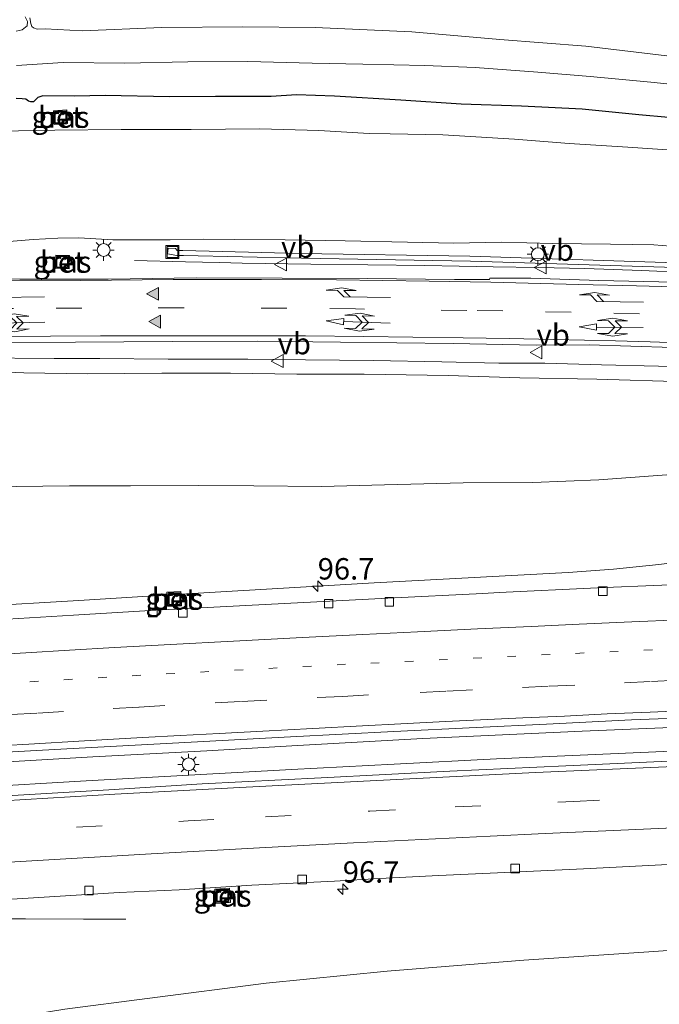
# Model space of a CAD drawing. Units: metres. Extents: x 159995 to 170006, y 388496 to 393751.
# Drawn here: x 160322 to 160397, y 389656 to 389771 of the extents above; entities that cross this region are included whole.
import ezdxf
from ezdxf.enums import TextEntityAlignment as Align

# ---------------------------------------------------------------- set-up
doc = ezdxf.new("R2010")
doc.units = ezdxf.units.M
doc.linetypes.add('VW-1-3_STREEP', pattern=[4, 1, -3])
doc.linetypes.add('VW-3-9_STREEP', pattern=[12, 3, -9])
doc.layers.get('0').update_dxf_attribs({"lineweight": 25})
for name, color, linetype, lineweight in [('B-ME-AL-OVERIG-S-B1', 7, 'Continuous', 18), ('B-ME-AM-KILOMETR-S-B1', 7, 'Continuous', 18), ('B-ME-BV-GELEIDECONSTRUCTIE-GELEIDERAIL-L-B1', 213, 'BV-GELEIDERAIL', 18), ('B-ME-GW-INSTEEKWATERGANG-L-B1', 10, 'Continuous', 25), ('B-ME-GW-KRUINLIJN-L-B1', 93, 'Continuous', 18), ('B-ME-GW-TEENLIJN-L-B1', 93, 'Continuous', 18), ('B-ME-IE-GRASLAND-GV-B6', 93, 'Continuous', 18), ('B-ME-IE-INRICHTINGSELEMENT-S-B1', 253, 'Continuous', 18), ('B-ME-IE-MEUBILAIR_WEGMEUBILAIR-LICHTMAST-S-B1', 8, 'Continuous', 18), ('B-ME-OG-WATER-GV-B6', 153, 'Continuous', 18), ('B-ME-VH-VERH_SOORT-BETON-OVERIG-GV-B6', 8, 'IE-TERREINAFSCHEIDING-NATUURLIJK-HOUTWAL', 18), ('B-ME-VH-VERH_SOORT-BITUMEN-GV-B6', 8, 'IE-TERREINAFSCHEIDING-NATUURLIJK-HOUTWAL', 18), ('B-ME-VH-VERH_SOORT-HALF_VERHARDING-GV-B6', 8, 'IE-TERREINAFSCHEIDING-NATUURLIJK-HOUTWAL', 18), ('B-ME-VV-KOLK-S-B1', 8, 'Continuous', 18), ('B-ME-VW-MARKERING-13STREEP-045-L-B1', 255, 'VW-1-3_STREEP', 18), ('B-ME-VW-MARKERING-39STREEP-015-L-B1', 255, 'VW-3-9_STREEP', 18), ('B-ME-VW-MARKERING-PIJLRE750-S-B1', 7, 'Continuous', 18), ('B-ME-VW-MARKERING-STREEP-015-L-B1', 7, 'Continuous', 18), ('B-ME-VW-MARKERING-VLAKMARK-S-B1', 7, 'Continuous', 18), ('B-ME-VW-MEUBILAIR_WEGMEUBILAIR-VERKEERSBORD-S-B1', 8, 'Continuous', 18)]:
    doc.layers.add(name, color=color, linetype=linetype, lineweight=lineweight)
doc.styles.add('NLCS-ISO', font='NLCS-ISO.TTF')
doc.linetypes.add('BV-GELEIDERAIL', pattern='A,10,-3,[108,NLCS.SHX,S=1,R=0,X=0,Y=0],-3', length=16)
doc.linetypes.add('IE-TERREINAFSCHEIDING-NATUURLIJK-HOUTWAL', pattern='A,7,-1.5,[67,NLCS.SHX,S=0.75,R=45,X=0,Y=0],-1.5,7,-1.5,[70,NLCS.SHX,S=0.75,R=0,X=0,Y=0],-1.5', length=20)

# ---------------------------------------------------------------- blocks, each defined once
blk = doc.blocks.new('put')
for p, q in [((0.75, 0.75), (-0.75, 0.75)), ((-0.75, 0.75), (-0.75, -0.75)), ((0.75, -0.75), (0.75, 0.75)), ((-0.75, -0.75), (0.75, -0.75))]:
    blk.add_line(p, q)
blk.add_lwpolyline([(-0.625, 0.625), (0.625, 0.625), (0.625, -0.625), (-0.625, -0.625)], close=True)
blk = doc.blocks.new('verkeersbord')
for p, q in [((0, 0.75), (-0.75, -0.625)), ((0.75, -0.625), (0, 0.75)), ((-0.75, -0.625), (0.75, -0.625))]:
    blk.add_line(p, q)
blk = doc.blocks.new('hecto')
for p, q in [((0, 0.625), (-0.625, 0)), ((0, -0.625), (0, 0.625)), ((-0.625, 0), (0.625, 0)), ((0.625, 0), (0, -0.625))]:
    blk.add_line(p, q)
blk = doc.blocks.new('kolk')
blk.add_lwpolyline([(-0.5, -0.5), (0.5, -0.5), (0.5, 0.5), (-0.5, 0.5)], close=True)
blk = doc.blocks.new('verfsymbol')
for color in [252, 253]:
    blk.add_hatch(color=color).paths.add_polyline_path([(0.75, -0.625), (0, 0.75), (-0.75, -0.625)])
blk.add_lwpolyline([(0.75, -0.625), (0, 0.75), (-0.75, -0.625)], close=True)
blk = doc.blocks.new('lantaarnpaal')
for p, q in [((0, 0.75), (0, 1.25)), ((-0.75, 0), (-1.25, 0)), ((-0.88, 0.88), (-0.53, 0.53)), ((0.53, 0.53), (0.88, 0.88)), ((0.75, 0), (1.25, 0)), ((-0.53, -0.53), (-0.88, -0.88)), ((0, -0.75), (0, -1.25)), ((0.53, -0.53), (0.88, -0.88))]:
    blk.add_line(p, q)
blk.add_circle((0, 0), 0.75)
blk = doc.blocks.new('pijlclr')
for p, q in [((0, 0, 0.1), (5.45, 0, 0.1)), ((3.55, 1.05, 0.1), (1.85, 0.75, 0.1)), ((1.85, 0.75, 0.1), (3.3, 0.75, 0.1)), ((3.3, 0.75, 0.1), (2.55, 0, 0.1)), ((3.3, -0.75, 0.1), (2.55, 0, 0.1)), ((4.05, 0.75, 0.1), (3.3, 0, 0.1)), ((4.05, -0.75, 0.1), (3.3, 0, 0.1)), ((5.35, 0.75, 0.1), (3.55, 1.05, 0.1)), ((5.35, 0.75, 0.1), (4.05, 0.75, 0.1)), ((5.45, 0.38, 0.1), (5.45, -0.38, 0.1)), ((7.5, 0, 0.1), (5.45, 0.38, 0.1)), ((5.45, -0.38, 0.1), (7.5, 0, 0.1)), ((1.85, -0.75, 0.1), (3.3, -0.75, 0.1)), ((3.55, -1.05, 0.1), (1.85, -0.75, 0.1)), ((5.35, -0.75, 0.1), (3.55, -1.05, 0.1)), ((5.35, -0.75, 0.1), (4.05, -0.75, 0.1))]:
    blk.add_line(p, q)
blk = doc.blocks.new('pijlr')
for p, q in [((0, 0, 0.1), (5.45, 0, 0.1)), ((5.45, -0.75, 0.1), (4.7, 0, 0.1)), ((6.2, -0.75, 0.1), (5.45, 0, 0.1)), ((4, -0.75, 0.1), (5.45, -0.75, 0.1)), ((5.7, -1.05, 0.1), (4, -0.75, 0.1)), ((7.5, -0.75, 0.1), (5.7, -1.05, 0.1)), ((7.5, -0.75, 0.1), (6.2, -0.75, 0.1))]:
    blk.add_line(p, q)

msp = doc.modelspace()

# ---------------------------------------------------------------- linework, layer by layer
at = {"layer": 'B-ME-BV-GELEIDECONSTRUCTIE-GELEIDERAIL-L-B1'}
for points in [[(160506.493, 389735.483, 18.931), (160498.478, 389736.074, 19.09), (160489.237, 389736.725, 19.325), (160475.943, 389737.681, 19.72), (160461.288, 389738.617, 20.133), (160449.32, 389739.298, 20.481), (160440.027, 389739.821, 20.854), (160430.718, 389740.298, 21.151), (160422.707, 389740.606, 21.443), (160412.098, 389740.993, 21.893), (160405.397, 389741.193, 22.139), (160400.062, 389741.343, 22.384), (160394.725, 389741.549, 22.527), (160388.113, 389741.788, 22.753), (160382.728, 389741.91, 22.892), (160377.394, 389742.003, 23.001), (160373.408, 389742.056, 23.072), (160369.398, 389742.144, 23.146), (160362.742, 389742.228, 23.285), (160356.093, 389742.286, 23.409), (160348.067, 389742.433, 23.166), (160345.416, 389742.499, 23.08), (160341.433, 389742.595, 22.889), (160335.469, 389742.716, 22.712)], [(160404.666, 389730.166, 22.317), (160396.733, 389730.395, 22.617), (160390.072, 389730.549, 22.833), (160383.421, 389730.719, 23.067), (160378.047, 389730.745, 23.194), (160371.39, 389730.886, 23.313), (160363.408, 389731.031, 23.47), (160355.437, 389731.136, 23.566), (160348.727, 389731.206, 23.666), (160339.415, 389731.211, 23.642), (160331.394, 389731.289, 23.589), (160326.084, 389731.289, 23.648), (160316.788, 389731.341, 23.725)], [(160401.9943, 389707.8862, 16.825), (160396.7385, 389707.2277, 16.8307), (160391.4627, 389706.679, 16.8658), (160386.15, 389706.2914, 16.8773), (160379.5185, 389705.9118, 16.8757), (160371.5305, 389705.5126, 16.8893), (160363.4982, 389705.0586, 16.9136), (160351.56, 389704.356, 16.971), (160339.562, 389703.649, 16.962), (160328.967, 389703.015, 16.958), (160316.956, 389702.304, 16.976), (160308.944, 389701.805, 16.932), (160275.674, 389699.775, 17.034), (160271.672, 389699.513, 16.994), (160262.4717, 389699.0761, 17.01), (160254.4484, 389698.5012, 17.0228), (160246.4632, 389697.9904, 16.9968), (160235.8368, 389697.2505, 17.0023), (160223.8847, 389696.3663, 16.9956), (160213.231, 389695.5097, 16.9958), (160201.2788, 389694.526, 17.0149), (160192.9407, 389693.8691, 17.034)], [(160252.121, 389679.64, 17.46), (160261.468, 389680.331, 17.512), (160270.737, 389680.969, 17.488), (160278.726, 389681.495, 17.493), (160305.35, 389683.308, 17.46), (160317.29, 389683.969, 17.457), (160330.609, 389684.742, 17.416), (160343.902, 389685.452, 17.394), (160354.533, 389686.053, 17.416), (160369.18, 389686.865, 17.443), (160387.784, 389687.732, 17.442), (160403.808, 389688.397, 17.446), (160419.779, 389689.049, 17.463), (160429.101, 389689.431, 17.47), (160442.364, 389689.933, 17.472), (160454.381, 389690.303, 17.497), (160467.685, 389690.703, 17.533), (160480.976, 389691.098, 17.577), (160495.675, 389691.498, 17.661), (160510.309, 389691.823, 17.727), (160519.571, 389692.004, 17.754)], [(160516.436, 389689.077, 17.706), (160508.404, 389688.98, 17.681), (160496.369, 389688.732, 17.663), (160484.389, 389688.385, 17.617), (160475.027, 389688.15, 17.571), (160464.442, 389687.803, 17.532), (160451.098, 389687.393, 17.477), (160439.116, 389687.003, 17.45), (160427.127, 389686.526, 17.41), (160415.119, 389686.072, 17.408), (160404.378, 389685.67, 17.4), (160391.106, 389685.094, 17.378), (160377.785, 389684.491, 17.368), (160365.828, 389683.894, 17.355), (160353.822, 389683.27, 17.317), (160341.797, 389682.612, 17.337), (160329.831, 389681.942, 17.352), (160316.573, 389681.156, 17.341), (160308.479, 389680.702, 17.377), (160279.18, 389678.777, 17.405), (160269.845, 389678.121, 17.423), (160255.248, 389677.065, 17.524), (160249.946, 389676.699, 17.44)], [(160242.89, 389660.873, 17.203), (160252.187, 389661.619, 17.178), (160261.546, 389662.294, 17.17), (160270.871, 389662.99, 17.162), (160280.08, 389663.641, 17.181), (160306.731, 389665.404, 17.132), (160317.319, 389665.794, 16.896), (160322.712, 389665.802, 16.668), (160329.498, 389665.767, 16.331), (160334.451, 389665.772, 16.236)]]:
    msp.add_polyline3d(points, dxfattribs=at)
at = {"layer": 'B-ME-GW-INSTEEKWATERGANG-L-B1'}
msp.add_polyline3d([(160401.35, 389759.133, 15.494), (160394.413, 389759.754, 15.532), (160387.805, 389760.404, 15.583), (160380.7, 389760.776, 15.576), (160373.645, 389761.014, 15.641), (160366.59, 389761.472, 15.694), (160358.848, 389761.924, 15.698), (160354.391, 389762.089, 15.725), (160351.435, 389761.906, 15.715), (160344.947, 389761.884, 15.762), (160339.535, 389761.84, 15.813), (160332.037, 389762.034, 15.804), (160328.43, 389761.927, 15.832), (160324.756, 389761.963, 15.772), (160324.144, 389761.786, 15.729), (160323.636, 389761.27, 15.696), (160323.357, 389761.27, 15.61), (160323.067, 389761.368, 15.672), (160322.772, 389761.598, 15.756), (160322.335, 389761.643, 15.815), (160321.626, 389761.66, 15.864)], dxfattribs=at)
at = {"layer": 'B-ME-GW-KRUINLIJN-L-B1'}
for points in [[(160320.331, 389744.911, 22.55), (160323.598, 389745.201, 22.472), (160326.491, 389745.332, 22.517), (160328.972, 389745.375, 22.512), (160332.914, 389745.13, 22.537), (160339.636, 389745.146, 22.554), (160343.477, 389745.211, 22.519), (160347.179, 389745.201, 22.418), (160353.072, 389745.136, 22.472), (160360.102, 389745.035, 22.458), (160367.383, 389744.882, 22.37), (160372.776, 389744.763, 22.255), (160378.323, 389744.884, 22.127), (160384.319, 389744.728, 21.978), (160391.126, 389744.647, 21.752), (160396.188, 389744.58, 21.502), (160402.017, 389744.083, 21.356)], [(160313.306, 389730.02, 23.096), (160314.005, 389729.916, 23.058), (160315.495, 389729.77, 23.027), (160317.721, 389729.806, 22.933), (160322.534, 389729.588, 22.827), (160329.931, 389729.502, 22.791), (160338.644, 389729.551, 22.838), (160346.698, 389729.567, 22.864), (160354.429, 389729.456, 22.852), (160362.329, 389729.46, 22.826), (160372.137, 389729.301, 22.529), (160380.525, 389729.022, 22.314), (160389.495, 389728.855, 22.088), (160399.922, 389728.561, 21.827)]]:
    msp.add_polyline3d(points, dxfattribs=at)
at = {"layer": 'B-ME-GW-TEENLIJN-L-B1'}
for points in [[(160401.789, 389755.4, 15.805), (160393.152, 389755.966, 15.969), (160386.271, 389756.403, 15.901), (160379.88, 389756.93, 15.939), (160371.523, 389757.412, 15.86), (160365.337, 389757.538, 15.946), (160362.878, 389757.561, 15.946), (160357.004, 389757.928, 15.946), (160350.108, 389758.123, 15.987), (160342.101, 389758.025, 16.023), (160333.89, 389758.031, 16.094), (160326.134, 389757.96, 16.099), (160319.788, 389757.866, 16.155), (160317.656, 389757.777, 16.222), (160315.676, 389758.006, 16.252), (160314.398, 389758.499, 16.26), (160313.233, 389759.24, 16.258), (160311.937, 389760.401, 16.3), (160310.567, 389761.918, 16.346), (160309.923, 389763.232, 16.367), (160309.541, 389764.753, 16.407), (160309.312, 389766.592, 16.398), (160309.263, 389768.873, 16.379), (160309.229, 389775.591, 16.304)], [(160399.811, 389717.826, 16.307), (160389.738, 389717.103, 16.242), (160382.016, 389716.805, 16.192), (160373.887, 389716.754, 16.278), (160364.672, 389716.501, 16.209), (160357.329, 389716.331, 16.187), (160349.398, 389716.39, 16.179), (160342.979, 389716.437, 16.243), (160334.976, 389716.392, 16.241), (160327.857, 389716.395, 16.316), (160321.644, 389716.312, 16.274), (160316.877, 389716.414, 16.307), (160311.895, 389716.301, 16.323), (160309.82, 389716.235, 16.294), (160308.888, 389716.171, 16.294)], [(160312.422, 389652.009, 16.492), (160316.894, 389653.372, 16.354), (160321.126, 389654.25, 16.429), (160327.326, 389655.24, 16.357), (160336.96, 389656.488, 16.316), (160350.865, 389658.271, 16.338), (160364.983, 389659.683, 16.302), (160380.958, 389660.962, 16.343), (160394.995, 389661.926, 16.285), (160414.793, 389663.28, 16.332), (160433.165, 389664.541, 16.354), (160448.34, 389665.721, 16.354), (160466.297, 389667.042, 16.346), (160478.155, 389667.741, 16.415), (160481.325, 389667.814, 16.503), (160482.25, 389667.974, 16.426), (160482.834, 389668.243, 16.387), (160483.927, 389668.846, 16.365), (160485.001, 389669.302, 16.354), (160486.079, 389669.531, 16.354)]]:
    msp.add_polyline3d(points, dxfattribs=at)
at = {"layer": 'B-ME-IE-GRASLAND-GV-B6'}
for points in [[(160401.789, 389755.4, 15.805), (160393.152, 389755.966, 15.969), (160386.271, 389756.403, 15.901), (160379.88, 389756.93, 15.939), (160371.523, 389757.412, 15.86), (160365.337, 389757.538, 15.946), (160362.878, 389757.561, 15.946), (160357.004, 389757.928, 15.946), (160350.108, 389758.123, 15.987), (160342.101, 389758.025, 16.023), (160333.89, 389758.031, 16.094), (160326.134, 389757.96, 16.099), (160319.788, 389757.866, 16.155), (160317.656, 389757.777, 16.222), (160315.676, 389758.006, 16.252), (160314.398, 389758.499, 16.26), (160313.233, 389759.24, 16.258), (160311.937, 389760.401, 16.3), (160310.567, 389761.918, 16.346), (160309.923, 389763.232, 16.367), (160309.541, 389764.753, 16.407), (160309.312, 389766.592, 16.398), (160309.263, 389768.873, 16.379), (160309.229, 389775.591, 16.304)], [(160309.229, 389775.591, 16.304), (160309.263, 389768.873, 16.379), (160309.312, 389766.592, 16.398), (160309.541, 389764.753, 16.407), (160309.923, 389763.232, 16.367), (160310.567, 389761.918, 16.346), (160311.937, 389760.401, 16.3), (160313.233, 389759.24, 16.258), (160314.398, 389758.499, 16.26), (160315.676, 389758.006, 16.252), (160317.656, 389757.777, 16.222), (160319.788, 389757.866, 16.155), (160326.134, 389757.96, 16.099), (160333.89, 389758.031, 16.094), (160342.101, 389758.025, 16.023), (160350.108, 389758.123, 15.987), (160357.004, 389757.928, 15.946), (160362.878, 389757.561, 15.946), (160365.337, 389757.538, 15.946), (160371.523, 389757.412, 15.86), (160379.88, 389756.93, 15.939), (160386.271, 389756.403, 15.901), (160393.152, 389755.966, 15.969), (160401.789, 389755.4, 15.805)], [(160322.69, 389771.198, 13.984), (160322.935, 389770.662, 13.974), (160322.912, 389770.143, 13.796), (160322.348, 389769.67, 13.75), (160321.618, 389769.55, 13.75)], [(160400.968, 389766.278, 13.481), (160388.227, 389767.778, 13.56), (160378.184, 389768.557, 13.628), (160367.872, 389769.47, 13.689), (160356.6, 389769.966, 13.73), (160348.11, 389770.029, 13.737), (160338.671, 389769.972, 13.759), (160329.35, 389769.579, 13.722), (160325, 389769.788, 13.742), (160324.096, 389769.768, 13.757), (160323.647, 389769.913, 13.757), (160323.442, 389770.078, 13.781), (160323.334, 389770.43, 13.798), (160323.235, 389771.079, 13.896)], [(160321.673, 389765.533, 13.837), (160327.139, 389765.87, 13.763), (160334.347, 389765.775, 13.74), (160341.702, 389765.954, 13.743), (160348.715, 389765.983, 13.678), (160356.237, 389765.81, 13.644), (160362.153, 389765.665, 13.645), (160369.393, 389765.505, 13.648), (160375.287, 389765.281, 13.617), (160382.615, 389764.734, 13.618), (160388.742, 389764.235, 13.63), (160395.824, 389763.564, 13.599), (160403.692, 389762.75, 13.562)], [(160401.35, 389759.133, 15.494), (160394.413, 389759.754, 15.532), (160387.805, 389760.404, 15.583), (160380.7, 389760.776, 15.576), (160373.645, 389761.014, 15.641), (160366.59, 389761.472, 15.694), (160358.848, 389761.924, 15.698), (160354.391, 389762.089, 15.725), (160351.435, 389761.906, 15.715), (160344.947, 389761.884, 15.762), (160339.535, 389761.84, 15.813), (160332.037, 389762.034, 15.804), (160328.43, 389761.927, 15.832), (160324.756, 389761.963, 15.772), (160324.144, 389761.786, 15.729), (160323.636, 389761.27, 15.696), (160323.357, 389761.27, 15.61), (160323.067, 389761.368, 15.672), (160322.772, 389761.598, 15.756), (160322.335, 389761.643, 15.815), (160321.626, 389761.66, 15.864)], [(160321.626, 389761.66, 15.864), (160322.335, 389761.643, 15.815), (160322.772, 389761.598, 15.756), (160323.067, 389761.368, 15.672), (160323.357, 389761.27, 15.61), (160323.636, 389761.27, 15.696), (160324.144, 389761.786, 15.729), (160324.756, 389761.963, 15.772), (160328.43, 389761.927, 15.832), (160332.037, 389762.034, 15.804), (160339.535, 389761.84, 15.813), (160344.947, 389761.884, 15.762), (160351.435, 389761.906, 15.715), (160354.391, 389762.089, 15.725), (160358.848, 389761.924, 15.698), (160366.59, 389761.472, 15.694), (160373.645, 389761.014, 15.641), (160380.7, 389760.776, 15.576), (160387.805, 389760.404, 15.583), (160394.413, 389759.754, 15.532), (160401.35, 389759.133, 15.494)], [(160327.633, 389758.739, 16.159), (160327.533, 389760.342, 16.03), (160325.983, 389760.242, 15.986), (160326.082, 389758.639, 16.115), (160327.633, 389758.739, 16.159)], [(160320.331, 389744.911, 22.55), (160323.598, 389745.201, 22.472), (160326.491, 389745.332, 22.517), (160328.972, 389745.375, 22.512), (160332.914, 389745.13, 22.537), (160339.636, 389745.146, 22.554), (160343.477, 389745.211, 22.519), (160347.179, 389745.201, 22.418), (160353.072, 389745.136, 22.472), (160360.102, 389745.035, 22.458), (160367.383, 389744.882, 22.37), (160372.776, 389744.763, 22.255), (160378.323, 389744.884, 22.127), (160384.319, 389744.728, 21.978), (160391.126, 389744.647, 21.752), (160396.188, 389744.58, 21.502), (160402.017, 389744.083, 21.356)], [(160402.017, 389744.083, 21.356), (160396.188, 389744.58, 21.502), (160391.126, 389744.647, 21.752), (160384.319, 389744.728, 21.978), (160378.323, 389744.884, 22.127), (160372.776, 389744.763, 22.255), (160367.383, 389744.882, 22.37), (160360.102, 389745.035, 22.458), (160353.072, 389745.136, 22.472), (160347.179, 389745.201, 22.418), (160343.477, 389745.211, 22.519), (160339.636, 389745.146, 22.554), (160332.914, 389745.13, 22.537), (160328.972, 389745.375, 22.512), (160326.491, 389745.332, 22.517), (160323.598, 389745.201, 22.472), (160320.331, 389744.911, 22.55)], [(160401.1201, 389742.4005, 21.5534), (160374.6689, 389743.225, 22.3472), (160354.9208, 389743.5585, 22.6562), (160341.1171, 389743.889, 22.6821), (160340.4306, 389743.8952, 22.6386), (160340.2584, 389744.1361, 22.6088), (160339.3959, 389744.1674, 22.5888), (160339.3299, 389743.5017, 22.6099)], [(160327.871, 389743.31, 22.602), (160326.269, 389743.368, 22.637), (160326.213, 389741.83, 22.681), (160327.815, 389741.772, 22.646), (160327.871, 389743.31, 22.602)], [(160339.3299, 389743.5017, 22.6099), (160340.4044, 389743.3135, 22.6624), (160341.1952, 389743.3357, 22.7139), (160354.9989, 389743.0053, 22.688), (160374.747, 389742.6718, 22.379), (160401.1981, 389741.8472, 21.5853)], [(160398.52, 389740.207, 21.855), (160389.729, 389740.405, 22.1), (160381.811, 389740.652, 22.371), (160377.001, 389740.671, 22.484), (160376.955, 389740.506, 22.515), (160372.865, 389740.519, 22.571), (160362.692, 389740.64, 22.751), (160352.71, 389740.674, 22.795), (160342.678, 389740.726, 22.866), (160332.374, 389740.537, 22.838), (160322.05, 389740.553, 22.808), (160319.113, 389740.632, 22.851)], [(160320.974, 389733.105, 22.947), (160328.573, 389733.2, 22.941), (160339.883, 389733.274, 22.96), (160349.889, 389733.322, 22.929), (160359.557, 389733.205, 22.869), (160372.719, 389733.023, 22.714)], [(160372.719, 389733.023, 22.714), (160382.407, 389732.835, 22.567), (160388.619, 389732.867, 22.324), (160398.355, 389732.554, 21.88)], [(160317.721, 389729.806, 22.933), (160322.534, 389729.588, 22.827), (160329.931, 389729.502, 22.791), (160338.644, 389729.551, 22.838), (160346.698, 389729.567, 22.864), (160354.429, 389729.456, 22.852), (160362.329, 389729.46, 22.826), (160372.137, 389729.301, 22.529), (160380.525, 389729.022, 22.314), (160389.495, 389728.855, 22.088), (160399.922, 389728.561, 21.827)], [(160399.922, 389728.561, 21.827), (160389.495, 389728.855, 22.088), (160380.525, 389729.022, 22.314), (160372.137, 389729.301, 22.529), (160362.329, 389729.46, 22.826), (160354.429, 389729.456, 22.852), (160346.698, 389729.567, 22.864), (160338.644, 389729.551, 22.838), (160329.931, 389729.502, 22.791), (160322.534, 389729.588, 22.827), (160317.721, 389729.806, 22.933)], [(160399.811, 389717.826, 16.307), (160389.738, 389717.103, 16.242), (160382.016, 389716.805, 16.192), (160373.887, 389716.754, 16.278), (160364.672, 389716.501, 16.209), (160357.329, 389716.331, 16.187), (160349.398, 389716.39, 16.179), (160342.979, 389716.437, 16.243), (160334.976, 389716.392, 16.241), (160327.857, 389716.395, 16.316), (160321.644, 389716.312, 16.274)], [(160321.644, 389716.312, 16.274), (160327.857, 389716.395, 16.316), (160334.976, 389716.392, 16.241), (160342.979, 389716.437, 16.243), (160349.398, 389716.39, 16.179), (160357.329, 389716.331, 16.187), (160364.672, 389716.501, 16.209), (160373.887, 389716.754, 16.278), (160382.016, 389716.805, 16.192), (160389.738, 389717.103, 16.242), (160399.811, 389717.826, 16.307)], [(160404.637, 389705.119, 16.236), (160389.603, 389704.484, 16.21), (160378.092, 389703.934, 16.253), (160376.166, 389703.807, 16.223), (160365.082, 389703.282, 16.176), (160350.721, 389702.52, 16.16), (160337.95, 389701.86, 16.198), (160328.331, 389701.274, 16.188), (160315.437, 389700.505, 16.167)], [(160339.258, 389703.973, 16.211), (160339.354, 389702.297, 16.243), (160340.96, 389702.389, 16.223), (160340.864, 389704.065, 16.191), (160339.258, 389703.973, 16.211)], [(160274.636, 389682.389, 16.75), (160281.2202, 389682.8144, 16.7395), (160281.6187, 389682.8401, 16.7388), (160284.1003, 389683.0004, 16.7349), (160287.143, 389683.197, 16.73), (160289.2662, 389683.3361, 16.7285), (160292.2805, 389683.5335, 16.7264), (160299.998, 389684.039, 16.721), (160301.1662, 389684.1143, 16.7204), (160303.2392, 389684.248, 16.7195), (160303.6383, 389684.2737, 16.7193), (160312.67, 389684.856, 16.715), (160327.565, 389685.651, 16.534), (160339.921, 389686.323, 16.525), (160353.716, 389687.087, 16.562), (160365.788, 389687.684, 16.561), (160375.415, 389688.18, 16.528), (160383.639, 389688.564, 16.552), (160393.57, 389689.065, 16.584), (160401.878, 389689.364, 16.547)], [(160402.167, 389684.441, 16.659), (160385.902, 389683.677, 16.673), (160372.329, 389683.048, 16.673), (160357.265, 389682.298, 16.665), (160343.354, 389681.564, 16.63), (160332.471, 389680.881, 16.686), (160317.851, 389680.04, 16.701), (160304.372, 389679.208, 16.716), (160304.0673, 389679.1887, 16.7163), (160303.6679, 389679.1633, 16.7168), (160301.5852, 389679.0311, 16.7191), (160292.7002, 389678.4673, 16.7289), (160289.6966, 389678.2766, 16.7323), (160284.6209, 389677.9545, 16.7379), (160282.0446, 389677.791, 16.7407), (160281.808, 389677.776, 16.741), (160281.646, 389677.7655, 16.7414), (160263.538, 389676.589, 16.784), (160248.601, 389675.521, 16.777), (160239.72, 389674.857, 16.785), (160220.883, 389673.457, 16.767), (160207.048, 389672.315, 16.763), (160193.615, 389671.174, 16.766)], [(160308.439, 389655.441, 16.297), (160308.066, 389655.927, 16.296), (160311.315, 389656.511, 16.032), (160313.395, 389656.885, 16.218), (160312.509, 389662.783, 16.201), (160309.27, 389662.316, 16.152), (160305.656, 389661.795, 16.255), (160305.494, 389664.029, 16.23), (160305.405, 389664.022, 16.337), (160305.103, 389667.044, 16.391), (160317.954, 389667.889, 16.341), (160333.671, 389668.869, 16.317), (160340.673, 389669.202, 16.338), (160349.177, 389669.736, 16.329), (160358.855, 389670.216, 16.342), (160364.117, 389670.499, 16.362), (160371.022, 389670.853, 16.307), (160379.607, 389671.256, 16.342), (160387.934, 389671.652, 16.381), (160399.359, 389672.214, 16.341)], [(160346.565, 389669.39, 16.366), (160344.848, 389669.269, 16.366), (160344.966, 389667.585, 16.369), (160346.683, 389667.705, 16.369), (160346.565, 389669.39, 16.366)], [(160327.326, 389655.24, 16.357), (160336.96, 389656.488, 16.316), (160350.865, 389658.271, 16.338), (160364.983, 389659.683, 16.302), (160380.958, 389660.962, 16.343), (160394.995, 389661.926, 16.285), (160414.793, 389663.28, 16.332)], [(160414.793, 389663.28, 16.332), (160394.995, 389661.926, 16.285), (160380.958, 389660.962, 16.343), (160364.983, 389659.683, 16.302), (160350.865, 389658.271, 16.338), (160336.96, 389656.488, 16.316), (160327.326, 389655.24, 16.357)]]:
    msp.add_polyline3d(points, dxfattribs=at)
at = {"layer": 'B-ME-OG-WATER-GV-B6'}
for points in [[(160321.618, 389769.55, 13.75), (160322.348, 389769.67, 13.75), (160322.912, 389770.143, 13.796), (160322.935, 389770.662, 13.974), (160322.69, 389771.198, 13.984)], [(160323.235, 389771.079, 13.896), (160323.334, 389770.43, 13.798), (160323.442, 389770.078, 13.781), (160323.647, 389769.913, 13.757), (160324.096, 389769.768, 13.757), (160325, 389769.788, 13.742), (160329.35, 389769.579, 13.722), (160338.671, 389769.972, 13.759), (160348.11, 389770.029, 13.737), (160356.6, 389769.966, 13.73), (160367.872, 389769.47, 13.689), (160378.184, 389768.557, 13.628), (160388.227, 389767.778, 13.56), (160400.968, 389766.278, 13.481)], [(160403.692, 389762.75, 13.562), (160395.824, 389763.564, 13.599), (160388.742, 389764.235, 13.63), (160382.615, 389764.734, 13.618), (160375.287, 389765.281, 13.617), (160369.393, 389765.505, 13.648), (160362.153, 389765.665, 13.645), (160356.237, 389765.81, 13.644), (160348.715, 389765.983, 13.678), (160341.702, 389765.954, 13.743), (160334.347, 389765.775, 13.74), (160327.139, 389765.87, 13.763), (160321.673, 389765.533, 13.837)]]:
    msp.add_polyline3d(points, dxfattribs=at)
at = {"layer": 'B-ME-VH-VERH_SOORT-BETON-OVERIG-GV-B6'}
for points in [[(160326.082, 389758.639, 16.115), (160325.983, 389760.242, 15.986), (160327.533, 389760.342, 16.03), (160327.633, 389758.739, 16.159), (160326.082, 389758.639, 16.115)], [(160326.213, 389741.83, 22.681), (160326.269, 389743.368, 22.637), (160327.871, 389743.31, 22.602), (160327.815, 389741.772, 22.646), (160326.213, 389741.83, 22.681)], [(160339.354, 389702.297, 16.243), (160339.258, 389703.973, 16.211), (160340.864, 389704.065, 16.191), (160340.96, 389702.389, 16.223), (160339.354, 389702.297, 16.243)], [(160346.565, 389669.39, 16.366), (160346.683, 389667.705, 16.369), (160344.966, 389667.585, 16.369), (160344.848, 389669.269, 16.366), (160346.565, 389669.39, 16.366)]]:
    msp.add_polyline3d(points, dxfattribs=at)
at = {"layer": 'B-ME-VH-VERH_SOORT-BITUMEN-GV-B6'}
for points in [[(160319.113, 389740.632, 22.851), (160322.05, 389740.553, 22.808), (160332.374, 389740.537, 22.838), (160342.678, 389740.726, 22.866), (160352.71, 389740.674, 22.795), (160362.692, 389740.64, 22.751), (160372.865, 389740.519, 22.571), (160376.955, 389740.506, 22.515), (160377.001, 389740.671, 22.484), (160381.811, 389740.652, 22.371), (160389.729, 389740.405, 22.1), (160398.52, 389740.207, 21.855)], [(160398.355, 389732.554, 21.88), (160388.619, 389732.867, 22.324), (160382.407, 389732.835, 22.567), (160372.719, 389733.023, 22.714), (160359.557, 389733.205, 22.869), (160349.889, 389733.322, 22.929), (160339.883, 389733.274, 22.96), (160328.573, 389733.2, 22.941), (160320.974, 389733.105, 22.947)], [(160315.437, 389700.505, 16.167), (160328.331, 389701.274, 16.188), (160337.95, 389701.86, 16.198), (160350.721, 389702.52, 16.16), (160365.082, 389703.282, 16.176), (160376.166, 389703.807, 16.223), (160378.092, 389703.934, 16.253), (160389.603, 389704.484, 16.21), (160404.637, 389705.119, 16.236)], [(160401.878, 389689.364, 16.547), (160393.57, 389689.065, 16.584), (160383.639, 389688.564, 16.552), (160375.415, 389688.18, 16.528), (160365.788, 389687.684, 16.561), (160353.716, 389687.087, 16.562), (160339.921, 389686.323, 16.525), (160327.565, 389685.651, 16.534), (160312.67, 389684.856, 16.715), (160303.6383, 389684.2737, 16.7193), (160303.2392, 389684.248, 16.7195), (160301.1662, 389684.1143, 16.7204), (160299.998, 389684.039, 16.721), (160292.2805, 389683.5335, 16.7264), (160289.2662, 389683.3361, 16.7285), (160287.143, 389683.197, 16.73), (160284.1003, 389683.0004, 16.7349), (160281.6187, 389682.8401, 16.7388), (160281.2202, 389682.8144, 16.7395), (160274.636, 389682.389, 16.75)], [(160193.615, 389671.174, 16.766), (160207.048, 389672.315, 16.763), (160220.883, 389673.457, 16.767), (160239.72, 389674.857, 16.785), (160248.601, 389675.521, 16.777), (160263.538, 389676.589, 16.784), (160281.646, 389677.7655, 16.7414), (160281.808, 389677.776, 16.741), (160282.0446, 389677.791, 16.7407), (160284.6209, 389677.9545, 16.7379), (160289.6966, 389678.2766, 16.7323), (160292.7002, 389678.4673, 16.7289), (160301.5852, 389679.0311, 16.7191), (160303.6679, 389679.1633, 16.7168), (160304.0673, 389679.1887, 16.7163), (160304.372, 389679.208, 16.716), (160317.851, 389680.04, 16.701), (160332.471, 389680.881, 16.686), (160343.354, 389681.564, 16.63), (160357.265, 389682.298, 16.665), (160372.329, 389683.048, 16.673), (160385.902, 389683.677, 16.673), (160402.167, 389684.441, 16.659)], [(160399.359, 389672.214, 16.341), (160387.934, 389671.652, 16.381), (160379.607, 389671.256, 16.342), (160371.022, 389670.853, 16.307), (160364.117, 389670.499, 16.362), (160358.855, 389670.216, 16.342), (160349.177, 389669.736, 16.329), (160340.673, 389669.202, 16.338), (160333.671, 389668.869, 16.317), (160317.954, 389667.889, 16.341), (160305.103, 389667.044, 16.391), (160305.0918, 389667.0433, 16.391), (160304.6921, 389667.0187, 16.392), (160302.6347, 389666.8921, 16.397), (160293.7058, 389666.3427, 16.4185), (160290.7286, 389666.1596, 16.4257), (160285.8196, 389665.8575, 16.4375), (160283.0653, 389665.688, 16.4441), (160282.707, 389665.666, 16.445), (160282.6667, 389665.6631, 16.445), (160264.127, 389664.317, 16.446)]]:
    msp.add_polyline3d(points, dxfattribs=at)
at = {"layer": 'B-ME-VH-VERH_SOORT-HALF_VERHARDING-GV-B6'}
msp.add_polyline3d([(160401.1981, 389741.8472, 21.5853), (160374.747, 389742.6718, 22.379), (160354.9989, 389743.0053, 22.688), (160341.1952, 389743.3357, 22.7139), (160340.4044, 389743.3135, 22.6624), (160339.3299, 389743.5017, 22.6099), (160339.3959, 389744.1674, 22.5888), (160340.2584, 389744.1361, 22.6088), (160340.4306, 389743.8952, 22.6386), (160341.1171, 389743.889, 22.6821), (160354.9208, 389743.5585, 22.6562), (160374.6689, 389743.225, 22.3472), (160401.1201, 389742.4005, 21.5534)], dxfattribs=at)
at = {"layer": 'B-ME-VW-MARKERING-13STREEP-045-L-B1'}
msp.add_polyline3d([(160408.0027, 389697.7559, 16.524), (160384.0501, 389696.6958, 16.496), (160360.1394, 389695.5458, 16.485), (160336.2026, 389694.2738, 16.476), (160312.2238, 389692.8737, 16.499), (160276.2959, 389690.5537, 16.586), (160240.6248, 389688.0486, 16.616), (160216.7315, 389686.1455, 16.665), (160196, 389684.3244, 16.64), (160192.8186, 389684.0523, 16.6451)], dxfattribs=at)
at = {"layer": 'B-ME-VW-MARKERING-39STREEP-015-L-B1'}
msp.add_line((160378.515, 389736.84, 22.485), (160374.33, 389736.893, 22.541), dxfattribs=at)
for points in [[(160374.33, 389736.893, 22.541), (160361.285, 389737.081, 22.849), (160353.263, 389737.156, 22.887), (160341.229, 389737.219, 22.915), (160329.313, 389737.166, 22.855), (160321.32, 389737.133, 22.845), (160313.315, 389737.038, 22.881)], [(160502.022, 389730.702, 18.481), (160498.051, 389731.018, 18.527), (160495.146, 389731.23, 18.592), (160494.073, 389731.322, 18.65), (160491.148, 389731.538, 18.724), (160490.086, 389731.624, 18.772), (160486.13, 389731.923, 18.862), (160482.134, 389732.223, 18.973), (160478.163, 389732.499, 19.095), (160474.195, 389732.766, 19.205), (160470.204, 389733.047, 19.274), (160466.216, 389733.278, 19.396), (160462.223, 389733.529, 19.514), (160454.241, 389734.011, 19.764), (160450.267, 389734.227, 19.907), (160442.268, 389734.626, 19.917), (160434.311, 389735.016, 20.501), (160426.352, 389735.376, 20.783), (160418.359, 389735.717, 21.081), (160410.408, 389736.009, 21.373), (160402.45, 389736.29, 21.721), (160394.497, 389736.513, 22.024), (160386.508, 389736.687, 22.168), (160378.515, 389736.84, 22.485)], [(160398.896, 389693.679, 16.552), (160395.76, 389693.532, 16.556), (160386.946, 389693.122, 16.528), (160383.809, 389692.976, 16.544), (160374.979, 389692.551, 16.534), (160371.87, 389692.412, 16.533), (160362.8, 389691.964, 16.532), (160359.826, 389691.801, 16.537), (160350.947, 389691.374, 16.528), (160347.869, 389691.194, 16.533), (160339, 389690.729, 16.509), (160335.964, 389690.54, 16.508), (160327.154, 389690.034, 16.528), (160324.048, 389689.847, 16.518), (160312.114, 389689.141, 16.58)], [(160264.2, 389672.338, 16.703), (160277.906, 389673.314, 16.721), (160306.902, 389675.201, 16.616), (160316.893, 389675.803, 16.564), (160328.677, 389676.511, 16.566), (160341.723, 389677.24, 16.334), (160350.791, 389677.725, 16.486), (160362.973, 389678.382, 16.384), (160372.949, 389678.88, 16.402), (160386.84, 389679.535, 16.541), (160401.082, 389680.154, 16.406), (160413.417, 389680.667, 16.662), (160428.094, 389681.259, 16.592), (160440.402, 389681.708, 16.702), (160454.05, 389682.155, 16.724), (160468.018, 389682.574, 16.824), (160481.369, 389682.982, 16.734)]]:
    msp.add_polyline3d(points, dxfattribs=at)
at = {"layer": 'B-ME-VW-MARKERING-STREEP-015-L-B1'}
for points in [[(160315.935, 389740.321, 22.858), (160320.292, 389740.353, 22.834), (160329.154, 389740.413, 22.816), (160339.981, 389740.497, 22.843), (160350.316, 389740.51, 22.856), (160359.087, 389740.472, 22.819), (160369.899, 389740.334, 22.697), (160377.106, 389740.185, 22.416)], [(160501.321, 389734.027, 18.307), (160495.929, 389734.442, 18.367), (160490.978, 389734.835, 18.576), (160488.039, 389735.027, 18.66), (160483.613, 389735.381, 18.845), (160477.906, 389735.752, 18.97), (160473.455, 389736.05, 19.087), (160468.18, 389736.397, 19.26), (160463.505, 389736.685, 19.371), (160458.65, 389736.975, 19.45), (160454.453, 389737.211, 19.59), (160449.866, 389737.463, 19.735), (160444.681, 389737.734, 19.96), (160436.473, 389738.137, 20.297), (160429.437, 389738.484, 20.562), (160423.869, 389738.743, 20.763), (160418.417, 389738.974, 20.953), (160412.67, 389739.197, 21.058), (160406.662, 389739.399, 21.313), (160401.466, 389739.56, 21.569), (160394.161, 389739.766, 22.05), (160387.411, 389739.931, 22.171), (160381.49, 389740.067, 22.317), (160377.106, 389740.185, 22.416)], [(160320.055, 389733.872, 22.869), (160325.626, 389733.9, 22.854), (160331.476, 389733.922, 22.865), (160337.597, 389733.928, 22.881), (160343.461, 389733.934, 22.896), (160349.031, 389733.932, 22.905), (160355.445, 389733.916, 22.876), (160362.275, 389733.861, 22.782), (160368.013, 389733.785, 22.691), (160373.878, 389733.712, 22.636), (160379.274, 389733.615, 22.596), (160384.449, 389733.499, 22.467), (160391.684, 389733.334, 22.159), (160395.728, 389733.225, 21.934), (160400.059, 389733.084, 21.738)], [(160274.421, 389693.823, 16.329), (160278.129, 389694.051, 16.347), (160301.915, 389695.599, 16.348), (160307.788, 389695.984, 16.359), (160311.204, 389696.194, 16.371), (160314.591, 389696.406, 16.361), (160318.73, 389696.65, 16.384), (160322.77, 389696.896, 16.371), (160327.874, 389697.196, 16.36), (160333.117, 389697.494, 16.338), (160339.665, 389697.869, 16.319), (160347.05, 389698.258, 16.317), (160355.099, 389698.683, 16.332), (160362.136, 389699.04, 16.336), (160368.532, 389699.355, 16.351), (160375.568, 389699.681, 16.38), (160381.85, 389699.976, 16.382), (160387.451, 389700.229, 16.37), (160393.59, 389700.506, 16.324), (160399.172, 389700.755, 16.314)], [(160400.197, 389690.147, 16.616), (160395.755, 389689.962, 16.656), (160390.708, 389689.746, 16.596), (160385.747, 389689.503, 16.608), (160380.87, 389689.283, 16.619), (160376.736, 389689.09, 16.612), (160371.824, 389688.851, 16.604), (160366.583, 389688.583, 16.584), (160362.125, 389688.345, 16.59), (160356.307, 389688.054, 16.614), (160350.451, 389687.753, 16.634), (160345.373, 389687.469, 16.621), (160340.806, 389687.232, 16.637), (160336.379, 389686.992, 16.586), (160329.613, 389686.618, 16.552), (160323.1, 389686.223, 16.542), (160317.525, 389685.907, 16.586), (160312.629, 389685.616, 16.627)], [(160241.106, 389674.238, 16.81), (160254.585, 389675.267, 16.741), (160268.715, 389676.256, 16.751), (160279.618, 389677.014, 16.767), (160305.353, 389678.691, 16.674), (160317.457, 389679.427, 16.648), (160333.167, 389680.365, 16.685), (160348.521, 389681.194, 16.632), (160363.028, 389681.941, 16.7), (160382.332, 389682.908, 16.656), (160398.515, 389683.616, 16.705), (160413.672, 389684.279, 16.661), (160432.162, 389684.987, 16.706), (160450.755, 389685.623, 16.809), (160466.478, 389686.137, 16.837), (160486.852, 389686.718, 16.892), (160501.778, 389687.065, 16.944), (160507.147, 389687.182, 16.95), (160520.021, 389687.365, 17.038)], [(160377.036, 389675.466, 16.477), (160383.485, 389675.785, 16.447), (160393.219, 389676.217, 16.449), (160405.443, 389676.761, 16.458), (160416.581, 389677.228, 16.462), (160429.13, 389677.705, 16.53), (160438.911, 389678.065, 16.561), (160449.159, 389678.409, 16.572), (160462.105, 389678.808, 16.603), (160475.646, 389679.239, 16.649), (160485.199, 389679.511, 16.699), (160495.684, 389679.75, 16.727), (160499.2, 389679.839, 16.783), (160505.903, 389679.988, 16.78), (160511.075, 389680.083, 16.87)], [(160377.036, 389675.466, 16.477), (160361.071, 389674.688, 16.45), (160350.062, 389674.115, 16.509), (160337.423, 389673.408, 16.517), (160321.483, 389672.48, 16.499), (160307.074, 389671.631, 16.525), (160276.451, 389669.596, 16.584), (160263.368, 389668.686, 16.674), (160248.181, 389667.602, 16.645), (160242.464, 389667.182, 16.645)]]:
    msp.add_polyline3d(points, dxfattribs=at)

# ---------------------------------------------------------------- block references
at = {"layer": 'B-ME-AL-OVERIG-S-B1'}
for p, rotation in [((160324.987, 389735.535, 22.903), 181.5), ((160365.358, 389735.396, 22.833), 177.9), ((160394.933, 389734.912, 22.034), 179.5)]:
    msp.add_blockref('pijlclr', p, dxfattribs=dict(at, rotation=rotation))
at = {"layer": 'B-ME-AM-KILOMETR-S-B1', "rotation": 90}
for p in [(160356.8791, 389704.6735, 16.24), (160359.81, 389669.255, 16.239)]:
    msp.add_blockref('hecto', p, dxfattribs=at)
at = {"layer": 'B-ME-IE-INRICHTINGSELEMENT-S-B1', "rotation": 90}
for p in [(160326.817, 389759.443, 16.031), (160339.8871, 389743.7263, 22.6639), (160327.01, 389742.576, 22.679), (160340.135, 389703.158, 16.228), (160345.749, 389668.489, 16.421)]:
    msp.add_blockref('put', p, dxfattribs=at)
at = {"layer": 'B-ME-IE-MEUBILAIR_WEGMEUBILAIR-LICHTMAST-S-B1', "rotation": 90}
for p in [(160331.851, 389743.951, 22.823), (160382.619, 389743.467, 22.264), (160341.786, 389683.855, 16.834)]:
    msp.add_blockref('lantaarnpaal', p, dxfattribs=at)
at = {"layer": 'B-ME-VV-KOLK-S-B1', "rotation": 90}
for p in [(160390.199, 389704.099, 16.287), (160358.164, 389702.632, 16.287), (160365.258, 389702.852, 16.112), (160337.594, 389701.6, 16.242), (160341.116, 389701.562, 16.153), (160379.965, 389671.689, 16.418), (160355.062, 389670.401, 16.311), (160330.143, 389669.106, 16.275)]:
    msp.add_blockref('kolk', p, dxfattribs=at)
at = {"layer": 'B-ME-VW-MARKERING-PIJLRE750-S-B1'}
for p, rotation in [((160324.936, 389738.469, 22.847), 180.5), ((160365.371, 389738.416, 22.815), 179.3), ((160394.971, 389737.868, 21.985), 179.1000000000001)]:
    msp.add_blockref('pijlr', p, dxfattribs=dict(at, rotation=rotation))
at = {"layer": 'B-ME-VW-MARKERING-VLAKMARK-S-B1', "rotation": 90}
for p in [(160337.634, 389738.843, 22.914), (160337.881, 389735.596, 22.951)]:
    msp.add_blockref('verfsymbol', p, dxfattribs=at)
at = {"layer": 'B-ME-VW-MEUBILAIR_WEGMEUBILAIR-VERKEERSBORD-S-B1', "rotation": 90}
for p in [(160352.596, 389742.265, 22.888), (160382.943, 389741.917, 22.196), (160382.47, 389732, 22.549), (160352.2049, 389730.9875, 22.89)]:
    msp.add_blockref('verkeersbord', p, dxfattribs=at)

# ---------------------------------------------------------------- texts
at = {"layer": 'B-ME-AM-KILOMETR-S-B1', "ltscale": 0.2, "style": 'NLCS-ISO'}
for p in [(160356.8791, 389704.6735, 16.24), (160359.81, 389669.255, 16.239)]:
    msp.add_text('96.7', height=2.5, dxfattribs=at).set_placement(p, align=Align.BOTTOM_LEFT)
at = {"layer": 'B-ME-IE-GRASLAND-GV-B6', "ltscale": 0.2, "style": 'NLCS-ISO'}
for p in [(160326.808, 389759.4905), (160327.042, 389742.57), (160340.109, 389703.181), (160345.7655, 389668.4875)]:
    msp.add_text('gras', height=2.5, dxfattribs=at).set_placement(p, align=Align.MIDDLE_CENTER)
at = {"layer": 'B-ME-VH-VERH_SOORT-BETON-OVERIG-GV-B6', "ltscale": 0.2, "style": 'NLCS-ISO'}
for p in [(160326.8078, 389759.4904), (160327.042, 389742.57), (160340.109, 389703.181), (160345.7656, 389668.4873)]:
    msp.add_text('bet', height=2.5, dxfattribs=at).set_placement(p, align=Align.MIDDLE_CENTER)
at = {"layer": 'B-ME-VW-MEUBILAIR_WEGMEUBILAIR-VERKEERSBORD-S-B1', "ltscale": 0.2, "style": 'NLCS-ISO'}
for p in [(160352.596, 389742.265, 22.888), (160382.943, 389741.917, 22.196), (160382.47, 389732, 22.549), (160352.2049, 389730.9875, 22.89)]:
    msp.add_text('vb', height=2.5, dxfattribs=at).set_placement(p, align=Align.BOTTOM_LEFT)

doc.saveas('drawing.dxf')
